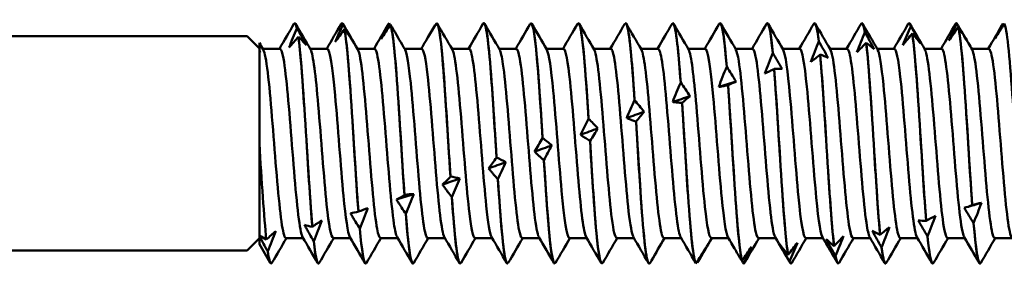
# Model space of a CAD drawing. Units: millimetres. Extents: x 3 to 1996, y -81 to 270.
# Drawn here: x 291 to 313, y 133 to 139 of the extents above; entities that cross this region are included whole.
import ezdxf

# ---------------------------------------------------------------- set-up
doc = ezdxf.new("R2010")
doc.units = ezdxf.units.MM
doc.layers.add('Visible (ANSI)', color=7, linetype='Continuous', lineweight=50)

# ---------------------------------------------------------------- blocks, each defined once
blk = doc.blocks.new('DF12-W-5.5 x 135')
at = {"layer": 'Visible (ANSI)'}
for p, q in [((63.393, 2.695), (63.394, 2.695)), ((64.451, 2.695), (64.452, 2.695)), ((64.474, 2.671), (64.474, 2.671)), ((65.505, 2.694), (65.505, 2.694)), ((65.536, 2.662), (65.536, 2.662)), ((66.536, 2.647), (66.536, 2.647)), ((66.567, 2.695), (66.568, 2.695)), ((67.625, 2.695), (67.626, 2.695)), ((68.683, 2.695), (68.684, 2.695)), ((69.741, 2.695), (69.742, 2.695)), ((70.799, 2.695), (70.8, 2.695)), ((71.857, 2.695), (71.858, 2.695)), ((72.915, 2.695), (72.916, 2.695)), ((73.973, 2.695), (73.974, 2.695)), ((75.031, 2.695), (75.032, 2.695)), ((76.089, 2.695), (76.09, 2.695)), ((77.147, 2.695), (77.148, 2.695)), ((78.205, 2.695), (78.206, 2.695)), ((78.217, 2.688), (78.217, 2.688)), ((79.248, 2.684), (79.248, 2.684)), ((79.279, 2.683), (79.279, 2.683)), ((63.443, 2.578), (63.443, 2.578)), ((64.505, 2.559), (64.505, 2.559)), ((76.156, 2.489), (76.156, 2.489)), ((77.187, 2.623), (77.187, 2.623)), ((77.218, 2.464), (77.218, 2.464)), ((78.248, 2.608), (78.248, 2.608)), ((62.325, 2.4), (5.85, 2.4)), ((62.6, 2.125), (62.325, 2.4)), ((62.6, 2.08), (62.6, 2.256)), ((63.475, 2.389), (63.475, 2.389)), ((75.125, 2.29), (75.125, 2.29)), ((76.187, 2.256), (76.187, 2.256)), ((62.6, 2.056), (62.6, 2.08)), ((62.6, 0), (62.6, 2.056)), ((62.678, 2.122), (63.063, 2.122)), ((63.736, 2.122), (64.121, 2.122)), ((64.794, 2.122), (65.179, 2.122)), ((65.852, 2.122), (66.237, 2.122)), ((66.91, 2.122), (67.295, 2.122)), ((67.968, 2.122), (68.353, 2.122)), ((69.026, 2.122), (69.411, 2.122)), ((70.084, 2.122), (70.469, 2.122)), ((71.142, 2.122), (71.527, 2.122)), ((72.2, 2.122), (72.585, 2.122)), ((73.258, 2.122), (73.643, 2.122)), ((74.094, 2.03), (74.094, 2.03)), ((74.316, 2.122), (74.701, 2.122)), ((75.156, 1.989), (75.156, 1.989)), ((75.374, 2.122), (75.759, 2.122)), ((76.432, 2.122), (76.817, 2.122)), ((77.49, 2.122), (77.875, 2.122)), ((78.548, 2.122), (78.933, 2.122)), ((73.064, 1.718), (73.064, 1.718)), ((74.125, 1.67), (74.125, 1.67)), ((72.033, 1.361), (72.033, 1.361)), ((73.095, 1.307), (73.095, 1.307)), ((71.002, 0.968), (71.002, 0.968)), ((72.064, 0.91), (72.064, 0.91)), ((69.971, 0.55), (69.971, 0.55)), ((71.033, 0.489), (71.033, 0.489)), ((62.6, 0), (62.6, 0)), ((68.941, 0.118), (68.941, 0.118)), ((70.003, 0.056), (70.003, 0.056)), ((62.6, -2.056), (62.6, 0)), ((67.91, -0.318), (67.91, -0.318)), ((68.972, -0.379), (68.972, -0.379)), ((66.879, -0.745), (66.879, -0.745)), ((67.941, -0.805), (67.941, -0.805)), ((65.848, -1.153), (65.848, -1.153)), ((66.91, -1.209), (66.91, -1.209)), ((64.818, -1.53), (64.818, -1.53)), ((78.561, -1.385), (78.561, -1.385)), ((65.88, -1.581), (65.88, -1.581)), ((77.53, -1.739), (77.53, -1.739)), ((63.787, -1.868), (63.787, -1.868)), ((64.849, -1.912), (64.849, -1.912)), ((78.592, -1.786), (78.592, -1.786)), ((62.6, -2.125), (62.325, -2.4)), ((62.6, -2.08), (62.6, -2.056)), ((62.6, -2.256), (62.6, -2.08)), ((62.756, -2.157), (62.756, -2.157)), ((63.195, -2.122), (63.58, -2.122)), ((63.818, -2.193), (63.818, -2.193)), ((64.253, -2.122), (64.638, -2.122)), ((65.311, -2.122), (65.696, -2.122)), ((66.369, -2.122), (66.754, -2.122)), ((67.427, -2.122), (67.812, -2.122)), ((68.485, -2.122), (68.87, -2.122)), ((69.543, -2.122), (69.928, -2.122)), ((70.601, -2.122), (70.986, -2.122)), ((71.659, -2.122), (72.044, -2.122)), ((72.717, -2.122), (73.102, -2.122)), ((73.775, -2.122), (74.16, -2.122)), ((74.833, -2.122), (75.218, -2.122)), ((75.891, -2.122), (76.276, -2.122)), ((76.499, -2.048), (76.499, -2.048)), ((76.949, -2.122), (77.334, -2.122)), ((77.561, -2.088), (77.561, -2.088)), ((78.007, -2.122), (78.392, -2.122)), ((79.065, -2.122), (79.45, -2.122)), ((62.325, -2.4), (5.85, -2.4)), ((62.787, -2.417), (62.787, -2.417)), ((75.469, -2.304), (75.469, -2.304)), ((76.531, -2.335), (76.531, -2.335)), ((73.407, -2.629), (73.407, -2.629)), ((74.438, -2.499), (74.438, -2.499)), ((74.469, -2.642), (74.469, -2.642)), ((75.5, -2.522), (75.5, -2.522)), ((62.864, -2.695), (62.865, -2.695)), ((63.922, -2.695), (63.923, -2.695)), ((64.98, -2.695), (64.981, -2.695)), ((66.038, -2.695), (66.039, -2.695)), ((67.096, -2.695), (67.097, -2.695)), ((68.154, -2.695), (68.155, -2.695)), ((69.212, -2.695), (69.213, -2.695)), ((70.27, -2.695), (70.271, -2.695)), ((71.328, -2.695), (71.329, -2.695)), ((72.376, -2.69), (72.376, -2.69)), ((72.408, -2.674), (72.408, -2.674)), ((73.438, -2.693), (73.438, -2.693)), ((73.444, -2.695), (73.445, -2.695)), ((74.502, -2.695), (74.503, -2.695)), ((75.56, -2.695), (75.561, -2.695)), ((76.618, -2.695), (76.619, -2.695)), ((77.676, -2.695), (77.677, -2.695)), ((78.734, -2.695), (78.735, -2.695))]:
    blk.add_line(p, q, dxfattribs=at)
for points in [[(63.051, 2.122), (63.16, 2.308), (63.267, 2.494), (63.375, 2.679)], [(63.375, 2.677), (63.398, 2.716), (63.421, 2.684), (63.443, 2.578)], [(63.443, 2.578), (63.427, 2.655), (63.41, 2.692), (63.394, 2.689)], [(63.412, 2.679), (63.523, 2.487), (63.635, 2.295), (63.747, 2.103)], [(64.109, 2.122), (64.218, 2.308), (64.325, 2.494), (64.433, 2.679)], [(64.296, 2.273), (64.353, 2.408), (64.413, 2.541), (64.474, 2.671)], [(64.433, 2.677), (64.447, 2.702), (64.461, 2.7), (64.474, 2.671)], [(64.474, 2.671), (64.467, 2.687), (64.459, 2.694), (64.452, 2.693)], [(64.47, 2.679), (64.581, 2.487), (64.693, 2.295), (64.805, 2.103)], [(64.474, 2.671), (64.545, 2.548), (64.615, 2.426), (64.684, 2.305)], [(65.167, 2.122), (65.276, 2.308), (65.383, 2.494), (65.491, 2.679)], [(65.326, 2.339), (65.383, 2.461), (65.443, 2.58), (65.505, 2.694)], [(65.536, 2.662), (65.465, 2.552), (65.395, 2.445), (65.326, 2.339)], [(65.491, 2.679), (65.496, 2.687), (65.5, 2.692), (65.505, 2.694)], [(65.505, 2.694), (65.513, 2.68), (65.522, 2.666), (65.53, 2.653)], [(65.606, 2.545), (65.583, 2.585), (65.559, 2.623), (65.536, 2.662)], [(66.567, 2.695), (66.496, 2.577), (66.426, 2.46), (66.357, 2.345)], [(66.357, 2.345), (66.414, 2.45), (66.474, 2.55), (66.536, 2.647)], [(66.536, 2.647), (66.536, 2.646), (66.536, 2.646), (66.537, 2.645)], [(66.586, 2.679), (66.697, 2.487), (66.809, 2.295), (66.921, 2.103)], [(67.283, 2.122), (67.392, 2.308), (67.499, 2.494), (67.607, 2.679)], [(67.644, 2.679), (67.755, 2.487), (67.867, 2.295), (67.979, 2.103)], [(68.341, 2.122), (68.45, 2.308), (68.557, 2.494), (68.665, 2.679)], [(68.702, 2.679), (68.813, 2.487), (68.925, 2.295), (69.037, 2.103)], [(69.399, 2.122), (69.508, 2.308), (69.615, 2.494), (69.723, 2.679)], [(69.76, 2.679), (69.871, 2.487), (69.983, 2.295), (70.095, 2.103)], [(70.457, 2.122), (70.566, 2.308), (70.673, 2.494), (70.781, 2.679)], [(70.818, 2.679), (70.929, 2.487), (71.041, 2.295), (71.153, 2.103)], [(71.515, 2.122), (71.624, 2.308), (71.731, 2.494), (71.839, 2.679)], [(72.033, 1.361), (71.974, 2.169), (71.916, 2.694), (71.858, 2.695)], [(71.876, 2.679), (71.987, 2.487), (72.099, 2.295), (72.211, 2.103)], [(72.573, 2.122), (72.682, 2.308), (72.789, 2.494), (72.897, 2.679)], [(73.064, 1.718), (73.014, 2.327), (72.965, 2.685), (72.916, 2.692)], [(72.934, 2.679), (73.045, 2.487), (73.157, 2.295), (73.269, 2.103)], [(73.631, 2.122), (73.74, 2.308), (73.847, 2.494), (73.955, 2.679)], [(74.094, 2.03), (74.054, 2.454), (74.014, 2.684), (73.974, 2.688)], [(73.992, 2.679), (74.103, 2.487), (74.215, 2.295), (74.327, 2.103)], [(74.689, 2.122), (74.798, 2.308), (74.905, 2.494), (75.013, 2.679)], [(75.013, 2.679), (75.051, 2.74), (75.088, 2.604), (75.125, 2.29)], [(75.125, 2.29), (75.094, 2.553), (75.063, 2.686), (75.032, 2.686)], [(75.05, 2.679), (75.161, 2.487), (75.273, 2.295), (75.385, 2.103)], [(75.747, 2.122), (75.856, 2.308), (75.963, 2.494), (76.071, 2.679)], [(76.071, 2.677), (76.099, 2.724), (76.128, 2.662), (76.156, 2.489)], [(76.156, 2.489), (76.134, 2.624), (76.112, 2.689), (76.09, 2.687)], [(76.108, 2.679), (76.219, 2.487), (76.331, 2.295), (76.443, 2.103)], [(76.805, 2.122), (76.914, 2.308), (77.021, 2.494), (77.129, 2.679)], [(77.129, 2.677), (77.148, 2.71), (77.167, 2.693), (77.187, 2.623)], [(77.187, 2.623), (77.174, 2.671), (77.161, 2.693), (77.148, 2.691)], [(77.166, 2.679), (77.277, 2.487), (77.389, 2.295), (77.501, 2.103)], [(77.863, 2.122), (77.972, 2.308), (78.079, 2.494), (78.187, 2.679)], [(78.039, 2.306), (78.096, 2.437), (78.156, 2.565), (78.217, 2.688)], [(78.187, 2.678), (78.197, 2.696), (78.207, 2.7), (78.217, 2.688)], [(78.217, 2.688), (78.213, 2.693), (78.209, 2.695), (78.206, 2.695)], [(78.217, 2.688), (78.288, 2.568), (78.358, 2.448), (78.427, 2.33)], [(78.921, 2.122), (79.03, 2.308), (79.137, 2.494), (79.245, 2.679)], [(79.07, 2.349), (79.127, 2.464), (79.187, 2.576), (79.248, 2.684)], [(79.245, 2.679), (79.246, 2.681), (79.247, 2.682), (79.248, 2.684)], [(79.248, 2.684), (79.253, 2.675), (79.258, 2.667), (79.264, 2.659)], [(63.265, 2.147), (63.322, 2.293), (63.382, 2.436), (63.443, 2.578)], [(63.443, 2.578), (63.514, 2.452), (63.584, 2.326), (63.653, 2.201)], [(64.505, 2.559), (64.434, 2.461), (64.364, 2.365), (64.296, 2.273)], [(65.606, 2.545), (65.691, 2.397), (65.777, 2.25), (65.863, 2.103)], [(66.225, 2.122), (66.292, 2.236), (66.358, 2.35), (66.424, 2.464)], [(75.977, 2.043), (76.034, 2.194), (76.094, 2.342), (76.156, 2.489)], [(76.156, 2.489), (76.227, 2.363), (76.297, 2.237), (76.365, 2.11)], [(77.008, 2.204), (77.065, 2.346), (77.125, 2.486), (77.187, 2.623)], [(77.187, 2.623), (77.257, 2.498), (77.327, 2.374), (77.396, 2.249)], [(77.396, 2.249), (77.339, 2.326), (77.279, 2.397), (77.218, 2.464)], [(78.427, 2.33), (78.37, 2.427), (78.31, 2.52), (78.248, 2.608)], [(62.6, 2.256), (62.63, 2.205), (62.659, 2.154), (62.689, 2.103)], [(63.475, 2.389), (63.404, 2.305), (63.334, 2.224), (63.265, 2.147)], [(74.947, 1.829), (75.004, 1.984), (75.064, 2.138), (75.125, 2.29)], [(75.125, 2.29), (75.196, 2.166), (75.266, 2.042), (75.335, 1.916)], [(76.365, 2.11), (76.308, 2.164), (76.248, 2.212), (76.187, 2.256)], [(78.397, 2.382), (78.451, 2.289), (78.505, 2.196), (78.559, 2.103)], [(62.6, 2.08), (62.607, 2.067), (62.615, 2.053), (62.622, 2.039)], [(62.622, 2.039), (62.615, 2.045), (62.607, 2.051), (62.6, 2.056)], [(73.916, 1.568), (73.973, 1.722), (74.033, 1.877), (74.094, 2.03)], [(74.094, 2.03), (74.165, 1.913), (74.235, 1.793), (74.304, 1.671)], [(75.335, 1.916), (75.278, 1.945), (75.218, 1.97), (75.156, 1.989)], [(72.885, 1.265), (72.942, 1.416), (73.002, 1.567), (73.064, 1.718)], [(73.064, 1.718), (73.134, 1.609), (73.205, 1.498), (73.273, 1.383)], [(74.304, 1.671), (74.247, 1.676), (74.187, 1.675), (74.125, 1.67)], [(71.854, 0.929), (71.911, 1.072), (71.971, 1.216), (72.033, 1.361)], [(72.033, 1.361), (72.104, 1.264), (72.174, 1.163), (72.242, 1.059)], [(72.885, 1.265), (73.014, 1.305), (73.144, 1.345), (73.273, 1.383)], [(73.273, 1.383), (73.216, 1.363), (73.156, 1.337), (73.095, 1.307)], [(70.824, 0.569), (70.881, 0.7), (70.941, 0.833), (71.002, 0.968)], [(71.002, 0.968), (71.073, 0.885), (71.143, 0.798), (71.212, 0.707)], [(71.854, 0.929), (71.984, 0.973), (72.113, 1.016), (72.242, 1.059)], [(72.242, 1.059), (72.185, 1.014), (72.125, 0.964), (72.064, 0.91)], [(70.824, 0.569), (70.953, 0.615), (71.082, 0.661), (71.212, 0.707)], [(71.212, 0.707), (71.155, 0.638), (71.095, 0.566), (71.033, 0.489)], [(69.793, 0.194), (69.85, 0.31), (69.91, 0.429), (69.971, 0.55)], [(69.971, 0.55), (70.042, 0.483), (70.112, 0.412), (70.181, 0.336)], [(69.793, 0.194), (69.922, 0.242), (70.052, 0.289), (70.181, 0.336)], [(70.181, 0.336), (70.124, 0.246), (70.064, 0.153), (70.003, 0.056)], [(62.756, -2.157), (62.704, -1.657), (62.652, -0.833), (62.6, 0)], [(68.762, -0.186), (68.819, -0.088), (68.879, 0.013), (68.941, 0.118)], [(68.941, 0.118), (69.011, 0.069), (69.082, 0.015), (69.15, -0.043)], [(62.6, 0), (62.652, -0.834), (62.704, -1.657), (62.756, -2.157)], [(68.762, -0.186), (68.892, -0.138), (69.021, -0.091), (69.15, -0.043)], [(69.15, -0.043), (69.093, -0.152), (69.033, -0.264), (68.972, -0.379)], [(67.731, -0.561), (67.788, -0.484), (67.848, -0.403), (67.91, -0.318)], [(67.731, -0.561), (67.861, -0.515), (67.99, -0.468), (68.12, -0.421)], [(67.91, -0.318), (67.981, -0.347), (68.051, -0.382), (68.12, -0.421)], [(68.12, -0.421), (68.062, -0.547), (68.003, -0.675), (67.941, -0.805)], [(66.701, -0.922), (66.758, -0.867), (66.818, -0.808), (66.879, -0.745)], [(66.701, -0.922), (66.83, -0.878), (66.959, -0.833), (67.089, -0.788)], [(66.879, -0.745), (66.95, -0.755), (67.02, -0.769), (67.089, -0.788)], [(67.089, -0.788), (67.032, -0.927), (66.972, -1.067), (66.91, -1.209)], [(65.67, -1.258), (65.799, -1.218), (65.929, -1.177), (66.058, -1.135)], [(65.67, -1.258), (65.727, -1.228), (65.787, -1.193), (65.848, -1.153)], [(65.848, -1.153), (65.919, -1.142), (65.989, -1.136), (66.058, -1.135)], [(66.058, -1.135), (66.001, -1.283), (65.941, -1.432), (65.88, -1.581)], [(64.639, -1.562), (64.696, -1.556), (64.756, -1.546), (64.818, -1.53)], [(64.818, -1.53), (64.888, -1.5), (64.959, -1.473), (65.027, -1.452)], [(65.027, -1.452), (64.97, -1.605), (64.91, -1.759), (64.849, -1.912)], [(78.382, -1.445), (78.439, -1.43), (78.499, -1.41), (78.561, -1.385)], [(78.592, -1.786), (78.521, -1.675), (78.451, -1.562), (78.382, -1.445)], [(78.433, -1.431), (78.546, -1.398), (78.658, -1.364), (78.77, -1.33)], [(78.561, -1.385), (78.632, -1.362), (78.702, -1.343), (78.77, -1.33)], [(78.77, -1.33), (78.713, -1.482), (78.653, -1.634), (78.592, -1.786)], [(63.787, -1.868), (63.858, -1.818), (63.928, -1.772), (63.997, -1.731)], [(63.997, -1.731), (63.94, -1.886), (63.88, -2.04), (63.818, -2.193)], [(65.88, -1.581), (65.933, -2.268), (65.986, -2.688), (66.038, -2.694)], [(77.561, -2.088), (77.49, -1.969), (77.42, -1.848), (77.352, -1.725)], [(77.352, -1.725), (77.409, -1.735), (77.469, -1.739), (77.53, -1.739)], [(77.53, -1.739), (77.601, -1.697), (77.671, -1.658), (77.74, -1.625)], [(77.74, -1.625), (77.683, -1.78), (77.623, -1.934), (77.561, -2.088)], [(62.756, -2.157), (62.827, -2.089), (62.897, -2.024), (62.966, -1.964)], [(62.966, -1.964), (62.909, -2.117), (62.849, -2.268), (62.787, -2.417)], [(63.608, -1.824), (63.666, -1.844), (63.725, -1.858), (63.787, -1.868)], [(64.849, -1.912), (64.893, -2.407), (64.937, -2.684), (64.98, -2.69)], [(76.531, -2.335), (76.46, -2.211), (76.39, -2.086), (76.321, -1.96)], [(76.321, -1.96), (76.378, -1.994), (76.438, -2.024), (76.499, -2.048)], [(76.499, -2.048), (76.57, -1.987), (76.64, -1.93), (76.709, -1.877)], [(76.709, -1.877), (76.652, -2.031), (76.592, -2.184), (76.531, -2.335)], [(78.592, -1.786), (78.639, -2.355), (78.687, -2.685), (78.734, -2.691)], [(62.6, -2.056), (62.65, -2.093), (62.703, -2.127), (62.756, -2.157)], [(62.787, -2.417), (62.724, -2.306), (62.662, -2.193), (62.6, -2.08)], [(63.207, -2.122), (63.098, -2.308), (62.991, -2.494), (62.883, -2.679)], [(63.904, -2.679), (63.793, -2.487), (63.681, -2.295), (63.569, -2.103)], [(63.941, -2.679), (63.9, -2.748), (63.859, -2.573), (63.818, -2.193)], [(63.818, -2.193), (63.853, -2.517), (63.888, -2.685), (63.922, -2.687)], [(64.265, -2.122), (64.156, -2.308), (64.049, -2.494), (63.941, -2.679)], [(64.962, -2.679), (64.851, -2.487), (64.739, -2.295), (64.627, -2.103)], [(65.323, -2.122), (65.214, -2.308), (65.107, -2.494), (64.999, -2.679)], [(66.02, -2.679), (65.909, -2.487), (65.797, -2.295), (65.685, -2.103)], [(66.381, -2.122), (66.272, -2.308), (66.165, -2.494), (66.057, -2.679)], [(67.078, -2.679), (66.967, -2.487), (66.855, -2.295), (66.743, -2.103)], [(67.439, -2.122), (67.33, -2.308), (67.223, -2.494), (67.115, -2.679)], [(68.136, -2.679), (68.025, -2.487), (67.913, -2.295), (67.801, -2.103)], [(68.497, -2.122), (68.388, -2.308), (68.281, -2.494), (68.173, -2.679)], [(69.194, -2.679), (69.083, -2.487), (68.971, -2.295), (68.859, -2.103)], [(69.555, -2.122), (69.446, -2.308), (69.339, -2.494), (69.231, -2.679)], [(70.252, -2.679), (70.141, -2.487), (70.029, -2.295), (69.917, -2.103)], [(70.613, -2.122), (70.504, -2.308), (70.397, -2.494), (70.289, -2.679)], [(71.31, -2.679), (71.199, -2.487), (71.087, -2.295), (70.975, -2.103)], [(71.671, -2.122), (71.573, -2.289), (71.476, -2.457), (71.379, -2.624)], [(72.368, -2.679), (72.257, -2.487), (72.145, -2.295), (72.033, -2.103)], [(72.729, -2.122), (72.63, -2.292), (72.531, -2.461), (72.433, -2.631)], [(73.257, -2.388), (73.202, -2.293), (73.146, -2.198), (73.091, -2.103)], [(73.787, -2.122), (73.678, -2.308), (73.571, -2.494), (73.463, -2.679)], [(74.484, -2.679), (74.373, -2.487), (74.261, -2.295), (74.149, -2.103)], [(74.845, -2.122), (74.736, -2.308), (74.629, -2.494), (74.521, -2.679)], [(75.542, -2.679), (75.431, -2.487), (75.319, -2.295), (75.207, -2.103)], [(75.5, -2.522), (75.429, -2.396), (75.359, -2.27), (75.29, -2.143)], [(75.29, -2.143), (75.347, -2.202), (75.407, -2.255), (75.469, -2.304)], [(75.469, -2.304), (75.539, -2.226), (75.61, -2.151), (75.678, -2.081)], [(75.678, -2.081), (75.621, -2.23), (75.561, -2.377), (75.5, -2.522)], [(75.903, -2.122), (75.794, -2.308), (75.687, -2.494), (75.579, -2.679)], [(76.6, -2.679), (76.489, -2.487), (76.377, -2.295), (76.265, -2.103)], [(76.961, -2.122), (76.852, -2.308), (76.745, -2.494), (76.637, -2.679)], [(77.658, -2.679), (77.547, -2.487), (77.435, -2.295), (77.323, -2.103)], [(77.695, -2.679), (77.65, -2.756), (77.606, -2.538), (77.561, -2.088)], [(77.561, -2.088), (77.6, -2.477), (77.638, -2.684), (77.676, -2.688)], [(78.019, -2.122), (77.91, -2.308), (77.803, -2.494), (77.695, -2.679)], [(78.716, -2.679), (78.605, -2.487), (78.493, -2.295), (78.381, -2.103)], [(79.077, -2.122), (78.968, -2.308), (78.861, -2.494), (78.753, -2.679)], [(62.846, -2.679), (62.764, -2.538), (62.682, -2.397), (62.6, -2.256)], [(62.883, -2.677), (62.851, -2.73), (62.819, -2.642), (62.787, -2.417)], [(62.787, -2.417), (62.813, -2.599), (62.839, -2.688), (62.864, -2.687)], [(72.376, -2.69), (72.447, -2.575), (72.517, -2.462), (72.586, -2.35)], [(72.586, -2.35), (72.529, -2.462), (72.469, -2.57), (72.408, -2.674)], [(73.257, -2.388), (73.305, -2.471), (73.356, -2.552), (73.407, -2.629)], [(73.407, -2.629), (73.478, -2.524), (73.548, -2.421), (73.617, -2.32)], [(73.617, -2.32), (73.56, -2.448), (73.5, -2.572), (73.438, -2.693)], [(74.469, -2.642), (74.398, -2.518), (74.328, -2.394), (74.259, -2.271)], [(74.259, -2.271), (74.316, -2.351), (74.376, -2.428), (74.438, -2.499)], [(74.438, -2.499), (74.509, -2.406), (74.579, -2.316), (74.648, -2.229)], [(74.648, -2.229), (74.59, -2.37), (74.531, -2.507), (74.469, -2.642)], [(76.637, -2.678), (76.601, -2.737), (76.566, -2.618), (76.531, -2.335)], [(76.531, -2.335), (76.56, -2.57), (76.589, -2.686), (76.618, -2.686)], [(71.346, -2.681), (71.357, -2.662), (71.368, -2.643), (71.379, -2.624)], [(73.438, -2.693), (73.397, -2.623), (73.355, -2.553), (73.314, -2.484)], [(74.521, -2.677), (74.503, -2.707), (74.486, -2.696), (74.469, -2.642)], [(74.469, -2.642), (74.48, -2.677), (74.491, -2.693), (74.502, -2.692)], [(75.579, -2.677), (75.552, -2.721), (75.526, -2.67), (75.5, -2.522)], [(75.5, -2.522), (75.52, -2.636), (75.54, -2.69), (75.56, -2.688)], [(72.408, -2.674), (72.404, -2.668), (72.4, -2.663), (72.397, -2.657)], [(73.463, -2.678), (73.455, -2.693), (73.446, -2.698), (73.438, -2.693)], [(73.438, -2.693), (73.44, -2.694), (73.442, -2.695), (73.444, -2.695)]]:
    blk.add_open_spline(points, degree=3, dxfattribs=at)
for points, knots in [([(65.848, -1.153), (65.789, -0.291), (65.729, 0.787), (65.67, 1.563), (65.625, 2.145), (65.581, 2.55), (65.536, 2.662)], [-28.716349, -28.716349, -28.716349, -28.716349, -27.655558, -27.655558, -27.655558, -26.860867, -26.860867, -26.860867, -26.860867]), ([(65.536, 2.662), (65.596, 2.512), (65.655, 1.825), (65.715, 0.931), (65.759, 0.261), (65.804, -0.508), (65.848, -1.153)], [20.577687, 20.577687, 20.577687, 20.577687, 21.638477, 21.638477, 21.638477, 22.433169, 22.433169, 22.433169, 22.433169]), ([(66.567, 2.695), (66.626, 2.699), (66.686, 2.156), (66.745, 1.326), (66.79, 0.705), (66.835, -0.059), (66.879, -0.745)], [26.698964, 26.698964, 26.698964, 26.698964, 27.759755, 27.759755, 27.759755, 28.554447, 28.554447, 28.554447, 28.554447]), ([(66.879, -0.745), (66.82, 0.171), (66.76, 1.22), (66.701, 1.897), (66.656, 2.401), (66.612, 2.695), (66.568, 2.695)], [-34.837626, -34.837626, -34.837626, -34.837626, -33.776836, -33.776836, -33.776836, -32.986723, -32.986723, -32.986723, -32.986723]), ([(67.607, 2.679), (67.664, 2.772), (67.72, 2.389), (67.776, 1.687), (67.821, 1.131), (67.865, 0.391), (67.91, -0.318)], [32.878922, 32.878922, 32.878922, 32.878922, 33.881032, 33.881032, 33.881032, 34.675724, 34.675724, 34.675724, 34.675724]), ([(67.91, -0.318), (67.85, 0.628), (67.791, 1.62), (67.731, 2.18), (67.696, 2.512), (67.661, 2.692), (67.626, 2.694)], [-40.958904, -40.958904, -40.958904, -40.958904, -39.898113, -39.898113, -39.898113, -39.269908, -39.269908, -39.269908, -39.269908]), ([(68.665, 2.676), (68.712, 2.75), (68.76, 2.509), (68.807, 2.004), (68.851, 1.527), (68.896, 0.831), (68.941, 0.118)], [39.162108, 39.162108, 39.162108, 39.162108, 40.00231, 40.00231, 40.00231, 40.797002, 40.797002, 40.797002, 40.797002]), ([(68.941, 0.118), (68.881, 1.07), (68.822, 1.979), (68.762, 2.407), (68.736, 2.596), (68.71, 2.692), (68.684, 2.692)], [-47.080181, -47.080181, -47.080181, -47.080181, -46.019391, -46.019391, -46.019391, -45.553093, -45.553093, -45.553093, -45.553093]), ([(69.723, 2.672), (69.761, 2.734), (69.799, 2.597), (69.838, 2.268), (69.882, 1.883), (69.927, 1.249), (69.971, 0.55)], [45.445293, 45.445293, 45.445293, 45.445293, 46.123588, 46.123588, 46.123588, 46.918279, 46.918279, 46.918279, 46.918279]), ([(69.971, 0.55), (69.912, 1.483), (69.852, 2.286), (69.793, 2.571), (69.776, 2.653), (69.759, 2.693), (69.742, 2.693)], [-53.201459, -53.201459, -53.201459, -53.201459, -52.140668, -52.140668, -52.140668, -51.836279, -51.836279, -51.836279, -51.836279]), ([(70.781, 2.671), (70.81, 2.721), (70.839, 2.657), (70.868, 2.473), (70.913, 2.19), (70.957, 1.635), (71.002, 0.968)], [51.728478, 51.728478, 51.728478, 51.728478, 52.244865, 52.244865, 52.244865, 53.039557, 53.039557, 53.039557, 53.039557]), ([(71.002, 0.968), (70.943, 1.858), (70.883, 2.532), (70.824, 2.668), (70.816, 2.686), (70.808, 2.695), (70.8, 2.694)], [-59.322736, -59.322736, -59.322736, -59.322736, -58.261946, -58.261946, -58.261946, -58.119464, -58.119464, -58.119464, -58.119464]), ([(71.839, 2.673), (71.859, 2.709), (71.879, 2.691), (71.899, 2.613), (71.944, 2.439), (71.988, 1.977), (72.033, 1.361)], [58.011664, 58.011664, 58.011664, 58.011664, 58.366143, 58.366143, 58.366143, 59.160834, 59.160834, 59.160834, 59.160834]), ([(72.897, 2.676), (72.908, 2.697), (72.919, 2.7), (72.93, 2.685), (72.974, 2.625), (73.019, 2.268), (73.064, 1.718)], [64.2948489, 64.2948489, 64.2948489, 64.2948489, 64.4874201, 64.4874201, 64.4874201, 65.2821117, 65.2821117, 65.2821117, 65.2821117]), ([(73.955, 2.679), (73.957, 2.682), (73.959, 2.685), (73.96, 2.687), (74.005, 2.742), (74.05, 2.5), (74.094, 2.03)], [70.5780342, 70.5780342, 70.5780342, 70.5780342, 70.6086976, 70.6086976, 70.6086976, 71.4033892, 71.4033892, 71.4033892, 71.4033892]), ([(79.279, 2.683), (79.21, 2.573), (79.141, 2.463), (79.073, 2.354), (79.071, 2.351), (79.07, 2.349)], [0, 0, 0, 0, 0.04232497, 0.04232497, 0.04328994, 0.04328994, 0.04328994, 0.04328994]), ([(79.279, 2.683), (79.339, 2.595), (79.398, 1.963), (79.458, 1.092), (79.502, 0.439), (79.547, -0.33), (79.592, -0.994)], [102.194721, 102.194721, 102.194721, 102.194721, 103.255511, 103.255511, 103.255511, 104.050203, 104.050203, 104.050203, 104.050203]), ([(64.818, -1.53), (64.758, -0.746), (64.699, 0.334), (64.639, 1.189), (64.594, 1.83), (64.55, 2.335), (64.505, 2.559)], [-22.595071, -22.595071, -22.595071, -22.595071, -21.534281, -21.534281, -21.534281, -20.739589, -20.739589, -20.739589, -20.739589]), ([(64.505, 2.559), (64.565, 2.26), (64.624, 1.447), (64.684, 0.511), (64.728, -0.19), (64.773, -0.943), (64.818, -1.53)], [14.456409, 14.456409, 14.456409, 14.456409, 15.5172, 15.5172, 15.5172, 16.311892, 16.311892, 16.311892, 16.311892]), ([(64.684, 2.305), (64.68, 2.311), (64.676, 2.317), (64.667, 2.33), (64.663, 2.337), (64.609, 2.419), (64.558, 2.491), (64.505, 2.559)], [0, 0, 0, 0, 0.00343151, 0.00343151, 0.00729041, 0.00729041, 0.04962292, 0.04962292, 0.04962292, 0.04962292]), ([(77.218, 2.464), (77.184, 2.421), (77.15, 2.378), (77.08, 2.291), (77.044, 2.247), (77.008, 2.204)], [0, 0, 0, 0, 0.02080445, 0.02080445, 0.04328627, 0.04328627, 0.04328627, 0.04328627]), ([(77.53, -1.739), (77.471, -1.011), (77.411, 0.056), (77.352, 0.948), (77.307, 1.616), (77.262, 2.175), (77.218, 2.464)], [-98.090827, -98.090827, -98.090827, -98.090827, -97.030037, -97.030037, -97.030037, -96.235345, -96.235345, -96.235345, -96.235345]), ([(77.218, 2.464), (77.277, 2.079), (77.337, 1.2), (77.396, 0.251), (77.441, -0.46), (77.485, -1.194), (77.53, -1.739)], [89.952165, 89.952165, 89.952165, 89.952165, 91.012956, 91.012956, 91.012956, 91.807648, 91.807648, 91.807648, 91.807648]), ([(78.248, 2.608), (78.214, 2.558), (78.18, 2.509), (78.11, 2.408), (78.074, 2.357), (78.039, 2.306)], [0, 0, 0, 0, 0.02100697, 0.02100697, 0.04328629, 0.04328629, 0.04328629, 0.04328629]), ([(78.561, -1.385), (78.501, -0.567), (78.442, 0.516), (78.382, 1.342), (78.338, 1.961), (78.293, 2.428), (78.248, 2.608)], [-104.212105, -104.212105, -104.212105, -104.212105, -103.151314, -103.151314, -103.151314, -102.356623, -102.356623, -102.356623, -102.356623]), ([(78.248, 2.608), (78.308, 2.368), (78.367, 1.602), (78.427, 0.68), (78.472, -0.011), (78.516, -0.772), (78.561, -1.385)], [96.073443, 96.073443, 96.073443, 96.073443, 97.134233, 97.134233, 97.134233, 97.928925, 97.928925, 97.928925, 97.928925]), ([(63.787, -1.868), (63.727, -1.181), (63.668, -0.128), (63.608, 0.783), (63.564, 1.467), (63.519, 2.059), (63.475, 2.389)], [-16.473794, -16.473794, -16.473794, -16.473794, -15.413003, -15.413003, -15.413003, -14.618312, -14.618312, -14.618312, -14.618312]), ([(63.475, 2.389), (63.534, 1.948), (63.594, 1.03), (63.653, 0.078), (63.698, -0.636), (63.742, -1.353), (63.787, -1.868)], [8.335132, 8.335132, 8.335132, 8.335132, 9.395922, 9.395922, 9.395922, 10.190614, 10.190614, 10.190614, 10.190614]), ([(63.653, 2.201), (63.649, 2.205), (63.645, 2.21), (63.64, 2.216), (63.638, 2.219), (63.634, 2.223), (63.631, 2.226), (63.579, 2.286), (63.528, 2.339), (63.475, 2.389)], [0, 0, 0, 0, 0.00326328, 0.00326328, 0.00495337, 0.00495337, 0.00685879, 0.00685879, 0.04962162, 0.04962162, 0.04962162, 0.04962162]), ([(76.187, 2.256), (76.153, 2.221), (76.12, 2.186), (76.05, 2.115), (76.013, 2.078), (75.977, 2.043)], [0, 0, 0, 0, 0.02061391, 0.02061391, 0.04328624, 0.04328624, 0.04328624, 0.04328624]), ([(76.499, -2.048), (76.44, -1.429), (76.38, -0.406), (76.321, 0.529), (76.276, 1.229), (76.232, 1.866), (76.187, 2.256)], [-91.96955, -91.96955, -91.96955, -91.96955, -90.908759, -90.908759, -90.908759, -90.114068, -90.114068, -90.114068, -90.114068]), ([(76.187, 2.256), (76.246, 1.735), (76.306, 0.766), (76.366, -0.185), (76.41, -0.897), (76.455, -1.584), (76.499, -2.048)], [83.830888, 83.830888, 83.830888, 83.830888, 84.891678, 84.891678, 84.891678, 85.68637, 85.68637, 85.68637, 85.68637]), ([(62.689, 2.094), (62.722, 2.037), (62.755, 1.864), (62.789, 1.586), (62.851, 1.06), (62.914, 0.185), (62.977, -0.577), (63.04, -1.339), (63.103, -1.95), (63.165, -2.089), (63.175, -2.111), (63.185, -2.121), (63.195, -2.12)], [7.990547, 7.990547, 7.990547, 7.990547, 8.580682, 8.580682, 8.580682, 9.699994, 9.699994, 9.699994, 10.819109, 10.819109, 10.819109, 10.995574, 10.995574, 10.995574, 10.995574]), ([(63.063, 2.114), (63.097, 2.113), (63.131, 1.987), (63.166, 1.739), (63.228, 1.285), (63.291, 0.446), (63.354, -0.336), (63.417, -1.118), (63.48, -1.804), (63.543, -2.032), (63.551, -2.064), (63.56, -2.087), (63.569, -2.101)], [7.853982, 7.853982, 7.853982, 7.853982, 8.464385, 8.464385, 8.464385, 9.583717, 9.583717, 9.583717, 10.702852, 10.702852, 10.702852, 10.859009, 10.859009, 10.859009, 10.859009]), ([(63.747, 2.102), (63.804, 1.999), (63.862, 1.515), (63.919, 0.854), (63.982, 0.13), (64.044, -0.77), (64.107, -1.373), (64.156, -1.841), (64.204, -2.112), (64.253, -2.118)], [14.273732, 14.273732, 14.273732, 14.273732, 15.293629, 15.293629, 15.293629, 16.41178, 16.41178, 16.41178, 17.27876, 17.27876, 17.27876, 17.27876]), ([(64.121, 2.122), (64.179, 2.117), (64.238, 1.709), (64.296, 1.074), (64.359, 0.392), (64.422, -0.518), (64.484, -1.177), (64.532, -1.675), (64.579, -2.011), (64.627, -2.098)], [14.137167, 14.137167, 14.137167, 14.137167, 15.177452, 15.177452, 15.177452, 16.295623, 16.295623, 16.295623, 17.142195, 17.142195, 17.142195, 17.142195]), ([(64.805, 2.097), (64.823, 2.068), (64.842, 2.002), (64.86, 1.9), (64.923, 1.547), (64.985, 0.772), (65.048, -0.018), (65.111, -0.808), (65.173, -1.575), (65.236, -1.915), (65.261, -2.051), (65.286, -2.116), (65.311, -2.115)], [20.556917, 20.556917, 20.556917, 20.556917, 20.882502, 20.882502, 20.882502, 21.999718, 21.999718, 21.999718, 23.116751, 23.116751, 23.116751, 23.561945, 23.561945, 23.561945, 23.561945]), ([(65.179, 2.116), (65.198, 2.118), (65.218, 2.08), (65.237, 1.997), (65.3, 1.728), (65.363, 1.014), (65.425, 0.228), (65.488, -0.558), (65.551, -1.376), (65.613, -1.797), (65.637, -1.957), (65.661, -2.056), (65.685, -2.095)], [20.420352, 20.420352, 20.420352, 20.420352, 20.766423, 20.766423, 20.766423, 21.883658, 21.883658, 21.883658, 23.00071, 23.00071, 23.00071, 23.42538, 23.42538, 23.42538, 23.42538]), ([(65.863, 2.096), (65.905, 2.02), (65.947, 1.758), (65.988, 1.353), (66.051, 0.745), (66.114, -0.155), (66.176, -0.875), (66.239, -1.594), (66.301, -2.098), (66.364, -2.121), (66.366, -2.122), (66.367, -2.122), (66.369, -2.122)], [26.840103, 26.840103, 26.840103, 26.840103, 27.583072, 27.583072, 27.583072, 28.699206, 28.699206, 28.699206, 29.815163, 29.815163, 29.815163, 29.84513, 29.84513, 29.84513, 29.84513]), ([(66.237, 2.116), (66.28, 2.111), (66.323, 1.907), (66.365, 1.533), (66.428, 0.987), (66.491, 0.107), (66.553, -0.645), (66.616, -1.397), (66.679, -1.985), (66.741, -2.1), (66.742, -2.101), (66.742, -2.102), (66.743, -2.103)], [26.703538, 26.703538, 26.703538, 26.703538, 27.467106, 27.467106, 27.467106, 28.583258, 28.583258, 28.583258, 29.699233, 29.699233, 29.699233, 29.708565, 29.708565, 29.708565, 29.708565]), ([(66.921, 2.102), (66.923, 2.099), (66.925, 2.095), (66.928, 2.09), (66.99, 1.952), (67.053, 1.345), (67.115, 0.587), (67.178, -0.171), (67.241, -1.043), (67.303, -1.573), (67.345, -1.923), (67.386, -2.112), (67.427, -2.116)], [33.123288, 33.123288, 33.123288, 33.123288, 33.161988, 33.161988, 33.161988, 34.277252, 34.277252, 34.277252, 35.392345, 35.392345, 35.392345, 36.128316, 36.128316, 36.128316, 36.128316]), ([(67.295, 2.122), (67.298, 2.122), (67.302, 2.121), (67.305, 2.119), (67.367, 2.072), (67.43, 1.547), (67.493, 0.819), (67.555, 0.091), (67.618, -0.804), (67.68, -1.398), (67.721, -1.779), (67.761, -2.023), (67.801, -2.096)], [32.986723, 32.986723, 32.986723, 32.986723, 33.046113, 33.046113, 33.046113, 34.161394, 34.161394, 34.161394, 35.276504, 35.276504, 35.276504, 35.99175, 35.99175, 35.99175, 35.99175]), ([(67.979, 2.095), (68.004, 2.054), (68.029, 1.947), (68.054, 1.774), (68.117, 1.341), (68.179, 0.518), (68.242, -0.264), (68.304, -1.046), (68.367, -1.749), (68.429, -2.006), (68.448, -2.083), (68.467, -2.119), (68.485, -2.117)], [39.406473, 39.406473, 39.406473, 39.406473, 39.851034, 39.851034, 39.851034, 40.965291, 40.965291, 40.965291, 42.079385, 42.079385, 42.079385, 42.411501, 42.411501, 42.411501, 42.411501]), ([(68.353, 2.114), (68.379, 2.116), (68.405, 2.044), (68.431, 1.897), (68.494, 1.543), (68.556, 0.77), (68.619, -0.019), (68.681, -0.807), (68.744, -1.572), (68.806, -1.913), (68.824, -2.008), (68.841, -2.069), (68.859, -2.097)], [39.269908, 39.269908, 39.269908, 39.269908, 39.735263, 39.735263, 39.735263, 40.849538, 40.849538, 40.849538, 41.963648, 41.963648, 41.963648, 42.274936, 42.274936, 42.274936, 42.274936]), ([(69.037, 2.098), (69.085, 2.011), (69.132, 1.677), (69.179, 1.18), (69.242, 0.526), (69.304, -0.379), (69.367, -1.061), (69.426, -1.703), (69.484, -2.118), (69.543, -2.122)], [45.689659, 45.689659, 45.689659, 45.689659, 46.534147, 46.534147, 46.534147, 47.647439, 47.647439, 47.647439, 48.694686, 48.694686, 48.694686, 48.694686]), ([(69.411, 2.118), (69.459, 2.112), (69.508, 1.842), (69.557, 1.376), (69.619, 0.776), (69.682, -0.119), (69.744, -0.842), (69.802, -1.508), (69.859, -1.999), (69.917, -2.102)], [45.553093, 45.553093, 45.553093, 45.553093, 46.418477, 46.418477, 46.418477, 47.531786, 47.531786, 47.531786, 48.558121, 48.558121, 48.558121, 48.558121]), ([(70.095, 2.101), (70.102, 2.09), (70.109, 2.073), (70.116, 2.049), (70.179, 1.845), (70.241, 1.184), (70.304, 0.412), (70.366, -0.36), (70.429, -1.206), (70.491, -1.685), (70.528, -1.966), (70.564, -2.112), (70.601, -2.115)], [51.972844, 51.972844, 51.972844, 51.972844, 52.099053, 52.099053, 52.099053, 53.211573, 53.211573, 53.211573, 54.323942, 54.323942, 54.323942, 54.977871, 54.977871, 54.977871, 54.977871]), ([(70.469, 2.121), (70.477, 2.122), (70.485, 2.115), (70.494, 2.099), (70.556, 1.984), (70.619, 1.399), (70.681, 0.65), (70.743, -0.1), (70.806, -0.977), (70.868, -1.524), (70.904, -1.836), (70.939, -2.032), (70.975, -2.095)], [51.836279, 51.836279, 51.836279, 51.836279, 51.983464, 51.983464, 51.983464, 53.095999, 53.095999, 53.095999, 54.208384, 54.208384, 54.208384, 54.841306, 54.841306, 54.841306, 54.841306]), ([(71.153, 2.094), (71.182, 2.046), (71.211, 1.908), (71.24, 1.686), (71.302, 1.209), (71.365, 0.364), (71.427, -0.408), (71.49, -1.179), (71.552, -1.841), (71.614, -2.048), (71.629, -2.097), (71.644, -2.12), (71.659, -2.118)], [58.256029, 58.256029, 58.256029, 58.256029, 58.771928, 58.771928, 58.771928, 59.883558, 59.883558, 59.883558, 60.995044, 60.995044, 60.995044, 61.261057, 61.261057, 61.261057, 61.261057]), ([(71.527, 2.114), (71.557, 2.114), (71.587, 2.018), (71.617, 1.824), (71.68, 1.421), (71.742, 0.619), (71.804, -0.165), (71.867, -0.949), (71.929, -1.677), (71.992, -1.97), (72.005, -2.034), (72.019, -2.077), (72.033, -2.099)], [58.119464, 58.119464, 58.119464, 58.119464, 58.656432, 58.656432, 58.656432, 59.768077, 59.768077, 59.768077, 60.879577, 60.879577, 60.879577, 61.124492, 61.124492, 61.124492, 61.124492]), ([(72.211, 2.102), (72.269, 1.997), (72.327, 1.506), (72.384, 0.836), (72.448, 0.096), (72.512, -0.823), (72.576, -1.421), (72.623, -1.861), (72.67, -2.112), (72.717, -2.118)], [64.539214, 64.539214, 64.539214, 64.539214, 65.568361, 65.568361, 65.568361, 66.706991, 66.706991, 66.706991, 67.544242, 67.544242, 67.544242, 67.544242]), ([(72.585, 2.122), (72.644, 2.116), (72.703, 1.698), (72.762, 1.051), (72.826, 0.351), (72.89, -0.579), (72.954, -1.235), (73, -1.703), (73.045, -2.014), (73.091, -2.098)], [64.402649, 64.402649, 64.402649, 64.402649, 65.455594, 65.455594, 65.455594, 66.594283, 66.594283, 66.594283, 67.407677, 67.407677, 67.407677, 67.407677]), ([(73.269, 2.095), (73.291, 2.061), (73.312, 1.977), (73.334, 1.843), (73.397, 1.444), (73.461, 0.622), (73.525, -0.178), (73.589, -0.978), (73.652, -1.716), (73.716, -1.993), (73.736, -2.078), (73.755, -2.118), (73.775, -2.116)], [70.8224, 70.8224, 70.8224, 70.8224, 71.204951, 71.204951, 71.204951, 72.340688, 72.340688, 72.340688, 73.475857, 73.475857, 73.475857, 73.827427, 73.827427, 73.827427, 73.827427]), ([(73.643, 2.115), (73.666, 2.117), (73.688, 2.063), (73.711, 1.949), (73.775, 1.632), (73.839, 0.864), (73.903, 0.061), (73.966, -0.742), (74.03, -1.538), (74.094, -1.898), (74.112, -2.002), (74.13, -2.067), (74.149, -2.097)], [70.685835, 70.685835, 70.685835, 70.685835, 71.092265, 71.092265, 71.092265, 72.228059, 72.228059, 72.228059, 73.363284, 73.363284, 73.363284, 73.690862, 73.690862, 73.690862, 73.690862]), ([(74.327, 2.099), (74.378, 2.005), (74.429, 1.624), (74.48, 1.071), (74.543, 0.379), (74.607, -0.545), (74.67, -1.205), (74.725, -1.768), (74.779, -2.114), (74.833, -2.12)], [77.105585, 77.105585, 77.105585, 77.105585, 78.01097, 78.01097, 78.01097, 79.143385, 79.143385, 79.143385, 80.110613, 80.110613, 80.110613, 80.110613]), ([(74.701, 2.119), (74.753, 2.112), (74.805, 1.797), (74.857, 1.269), (74.921, 0.627), (74.985, -0.295), (75.048, -1.001), (75.101, -1.589), (75.154, -2.003), (75.207, -2.1)], [76.96902, 76.96902, 76.96902, 76.96902, 77.898616, 77.898616, 77.898616, 79.031084, 79.031084, 79.031084, 79.974048, 79.974048, 79.974048, 79.974048]), ([(75.156, 1.989), (75.123, 1.962), (75.09, 1.936), (75.02, 1.883), (74.985, 1.857), (74.948, 1.831), (74.947, 1.83), (74.947, 1.829)], [0, 0, 0, 0, 0.0204357, 0.0204357, 0.04273647, 0.04273647, 0.04328631, 0.04328631, 0.04328631, 0.04328631]), ([(75.469, -2.304), (75.409, -1.809), (75.35, -0.857), (75.29, 0.096), (75.245, 0.809), (75.201, 1.507), (75.156, 1.989)], [-85.848272, -85.848272, -85.848272, -85.848272, -84.787482, -84.787482, -84.787482, -83.99279, -83.99279, -83.99279, -83.99279]), ([(75.156, 1.989), (75.216, 1.346), (75.275, 0.312), (75.335, -0.616), (75.379, -1.311), (75.424, -1.933), (75.469, -2.304)], [77.70961, 77.70961, 77.70961, 77.70961, 78.770401, 78.770401, 78.770401, 79.565093, 79.565093, 79.565093, 79.565093]), ([(75.385, 2.098), (75.401, 2.073), (75.416, 2.021), (75.432, 1.942), (75.496, 1.619), (75.559, 0.853), (75.622, 0.054), (75.686, -0.745), (75.749, -1.535), (75.813, -1.895), (75.839, -2.044), (75.865, -2.116), (75.891, -2.114)], [83.38877, 83.38877, 83.38877, 83.38877, 83.667751, 83.667751, 83.667751, 84.797546, 84.797546, 84.797546, 85.926832, 85.926832, 85.926832, 86.393798, 86.393798, 86.393798, 86.393798]), ([(75.759, 2.117), (75.776, 2.119), (75.793, 2.09), (75.81, 2.025), (75.873, 1.787), (75.937, 1.083), (76, 0.291), (76.064, -0.501), (76.127, -1.339), (76.19, -1.776), (76.215, -1.948), (76.24, -2.054), (76.265, -2.095)], [83.252205, 83.252205, 83.252205, 83.252205, 83.555658, 83.555658, 83.555658, 84.685503, 84.685503, 84.685503, 85.81484, 85.81484, 85.81484, 86.257233, 86.257233, 86.257233, 86.257233]), ([(76.443, 2.096), (76.486, 2.018), (76.529, 1.74), (76.572, 1.313), (76.636, 0.687), (76.699, -0.227), (76.762, -0.942), (76.824, -1.646), (76.887, -2.121), (76.949, -2.122)], [89.671956, 89.671956, 89.671956, 89.671956, 90.439003, 90.439003, 90.439003, 91.565828, 91.565828, 91.565828, 92.676983, 92.676983, 92.676983, 92.676983]), ([(76.817, 2.116), (76.861, 2.111), (76.906, 1.89), (76.95, 1.491), (77.013, 0.924), (77.077, 0.026), (77.14, -0.724), (77.201, -1.446), (77.262, -1.995), (77.323, -2.102)], [89.535391, 89.535391, 89.535391, 89.535391, 90.327207, 90.327207, 90.327207, 91.454079, 91.454079, 91.454079, 92.540418, 92.540418, 92.540418, 92.540418]), ([(77.501, 2.101), (77.507, 2.091), (77.514, 2.076), (77.52, 2.056), (77.583, 1.86), (77.646, 1.195), (77.71, 0.414), (77.773, -0.366), (77.836, -1.221), (77.899, -1.698), (77.935, -1.971), (77.971, -2.112), (78.007, -2.114)], [95.955141, 95.955141, 95.955141, 95.955141, 96.068408, 96.068408, 96.068408, 97.192899, 97.192899, 97.192899, 98.316938, 98.316938, 98.316938, 98.960169, 98.960169, 98.960169, 98.960169]), ([(77.875, 2.121), (77.883, 2.122), (77.89, 2.116), (77.898, 2.102), (77.961, 1.992), (78.024, 1.401), (78.087, 0.643), (78.151, -0.114), (78.214, -1.001), (78.277, -1.546), (78.311, -1.846), (78.346, -2.034), (78.381, -2.094)], [95.818576, 95.818576, 95.818576, 95.818576, 95.956844, 95.956844, 95.956844, 97.08138, 97.08138, 97.08138, 98.205464, 98.205464, 98.205464, 98.823604, 98.823604, 98.823604, 98.823604]), ([(78.559, 2.094), (78.591, 2.039), (78.623, 1.876), (78.655, 1.614), (78.718, 1.098), (78.781, 0.226), (78.844, -0.541), (78.907, -1.309), (78.97, -1.933), (79.033, -2.084), (79.044, -2.109), (79.054, -2.121), (79.065, -2.12)], [102.238326, 102.238326, 102.238326, 102.238326, 102.808679, 102.808679, 102.808679, 103.930535, 103.930535, 103.930535, 105.051969, 105.051969, 105.051969, 105.243354, 105.243354, 105.243354, 105.243354]), ([(78.933, 2.114), (78.966, 2.113), (79, 1.993), (79.033, 1.757), (79.096, 1.312), (79.159, 0.475), (79.222, -0.31), (79.285, -1.095), (79.348, -1.789), (79.411, -2.026), (79.42, -2.061), (79.43, -2.086), (79.439, -2.1)], [102.101761, 102.101761, 102.101761, 102.101761, 102.697379, 102.697379, 102.697379, 103.819277, 103.819277, 103.819277, 104.940753, 104.940753, 104.940753, 105.106789, 105.106789, 105.106789, 105.106789]), ([(74.125, 1.67), (74.092, 1.652), (74.059, 1.635), (73.991, 1.601), (73.956, 1.585), (73.92, 1.569), (73.918, 1.568), (73.916, 1.568)], [0, 0, 0, 0, 0.02027014, 0.02027014, 0.04210994, 0.04210994, 0.04328638, 0.04328638, 0.04328638, 0.04328638]), ([(74.438, -2.499), (74.378, -2.142), (74.319, -1.285), (74.259, -0.34), (74.215, 0.368), (74.17, 1.11), (74.125, 1.67)], [-79.726995, -79.726995, -79.726995, -79.726995, -78.666204, -78.666204, -78.666204, -77.871513, -77.871513, -77.871513, -77.871513]), ([(74.125, 1.67), (74.185, 0.922), (74.245, -0.15), (74.304, -1.031), (74.349, -1.69), (74.393, -2.232), (74.438, -2.499)], [71.588333, 71.588333, 71.588333, 71.588333, 72.649123, 72.649123, 72.649123, 73.443815, 73.443815, 73.443815, 73.443815]), ([(73.095, 1.307), (73.062, 1.298), (73.029, 1.291), (72.962, 1.277), (72.928, 1.271), (72.891, 1.266), (72.888, 1.265), (72.885, 1.265)], [0, 0, 0, 0, 0.02011756, 0.02011756, 0.0415295, 0.0415295, 0.04328644, 0.04328644, 0.04328644, 0.04328644]), ([(73.407, -2.629), (73.348, -2.419), (73.288, -1.68), (73.229, -0.766), (73.184, -0.082), (73.139, 0.683), (73.095, 1.307)], [-73.605717, -73.605717, -73.605717, -73.605717, -72.544927, -72.544927, -72.544927, -71.750235, -71.750235, -71.750235, -71.750235]), ([(73.095, 1.307), (73.154, 0.474), (73.214, -0.609), (73.273, -1.419), (73.318, -2.026), (73.363, -2.472), (73.407, -2.629)], [65.467055, 65.467055, 65.467055, 65.467055, 66.527846, 66.527846, 66.527846, 67.322538, 67.322538, 67.322538, 67.322538]), ([(72.064, 0.91), (72.031, 0.911), (71.999, 0.913), (71.932, 0.918), (71.899, 0.922), (71.862, 0.928), (71.858, 0.929), (71.854, 0.929)], [0, 0, 0, 0, 0.01997824, 0.01997824, 0.04099699, 0.04099699, 0.04328649, 0.04328649, 0.04328649, 0.04328649]), ([(72.376, -2.69), (72.317, -2.633), (72.257, -2.031), (72.198, -1.173), (72.153, -0.53), (72.109, 0.238), (72.064, 0.91)], [-67.48444, -67.48444, -67.48444, -67.48444, -66.423649, -66.423649, -66.423649, -65.628958, -65.628958, -65.628958, -65.628958]), ([(72.064, 0.91), (72.124, 0.013), (72.183, -1.051), (72.243, -1.77), (72.287, -2.308), (72.332, -2.648), (72.376, -2.69)], [59.345778, 59.345778, 59.345778, 59.345778, 60.406568, 60.406568, 60.406568, 61.20126, 61.20126, 61.20126, 61.20126]), ([(71.033, 0.489), (71.001, 0.499), (70.968, 0.51), (70.903, 0.535), (70.87, 0.548), (70.832, 0.565), (70.828, 0.567), (70.824, 0.569)], [0, 0, 0, 0, 0.01985248, 0.01985248, 0.0405142, 0.0405142, 0.04328653, 0.04328653, 0.04328653, 0.04328653]), ([(71.346, -2.681), (71.286, -2.778), (71.227, -2.328), (71.167, -1.549), (71.122, -0.964), (71.078, -0.213), (71.033, 0.489)], [-61.363162, -61.363162, -61.363162, -61.363162, -60.302372, -60.302372, -60.302372, -59.50768, -59.50768, -59.50768, -59.50768]), ([(71.033, 0.489), (71.093, -0.448), (71.152, -1.466), (71.212, -2.074), (71.251, -2.471), (71.29, -2.692), (71.328, -2.694)], [53.2245, 53.2245, 53.2245, 53.2245, 54.285291, 54.285291, 54.285291, 54.977871, 54.977871, 54.977871, 54.977871]), ([(70.003, 0.056), (69.97, 0.075), (69.938, 0.094), (69.89, 0.126), (69.873, 0.137), (69.838, 0.161), (69.82, 0.174), (69.799, 0.19), (69.796, 0.192), (69.793, 0.194)], [0, 0, 0, 0, 0.01974053, 0.01974053, 0.02992617, 0.02992617, 0.04141964, 0.04141964, 0.0432868, 0.0432868, 0.0432868, 0.0432868]), ([(70.289, -2.677), (70.238, -2.758), (70.187, -2.465), (70.136, -1.884), (70.092, -1.373), (70.047, -0.658), (70.003, 0.056)], [-55.085672, -55.085672, -55.085672, -55.085672, -54.181094, -54.181094, -54.181094, -53.386403, -53.386403, -53.386403, -53.386403]), ([(70.003, 0.056), (70.062, -0.897), (70.122, -1.842), (70.181, -2.324), (70.211, -2.566), (70.241, -2.691), (70.27, -2.693)], [47.103223, 47.103223, 47.103223, 47.103223, 48.164013, 48.164013, 48.164013, 48.694686, 48.694686, 48.694686, 48.694686]), ([(68.972, -0.379), (68.94, -0.352), (68.908, -0.324), (68.86, -0.28), (68.843, -0.265), (68.81, -0.233), (68.792, -0.216), (68.77, -0.194), (68.766, -0.19), (68.762, -0.186)], [0, 0, 0, 0, 0.01964263, 0.01964263, 0.02968767, 0.02968767, 0.04070657, 0.04070657, 0.04328682, 0.04328682, 0.04328682, 0.04328682]), ([(69.231, -2.673), (69.189, -2.74), (69.147, -2.566), (69.106, -2.17), (69.061, -1.746), (69.016, -1.086), (68.972, -0.379)], [-48.802487, -48.802487, -48.802487, -48.802487, -48.059817, -48.059817, -48.059817, -47.265125, -47.265125, -47.265125, -47.265125]), ([(68.972, -0.379), (69.031, -1.323), (69.091, -2.17), (69.15, -2.514), (69.171, -2.633), (69.192, -2.693), (69.212, -2.692)], [40.981945, 40.981945, 40.981945, 40.981945, 42.042736, 42.042736, 42.042736, 42.411501, 42.411501, 42.411501, 42.411501]), ([(67.941, -0.805), (67.909, -0.77), (67.877, -0.734), (67.83, -0.679), (67.814, -0.66), (67.781, -0.621), (67.764, -0.601), (67.742, -0.574), (67.736, -0.568), (67.731, -0.561)], [0, 0, 0, 0, 0.01955899, 0.01955899, 0.02948365, 0.02948365, 0.0400894, 0.0400894, 0.04328684, 0.04328684, 0.04328684, 0.04328684]), ([(68.173, -2.671), (68.14, -2.726), (68.107, -2.637), (68.075, -2.399), (68.03, -2.074), (67.986, -1.486), (67.941, -0.805)], [-42.519301, -42.519301, -42.519301, -42.519301, -41.938539, -41.938539, -41.938539, -41.143847, -41.143847, -41.143847, -41.143847]), ([(67.941, -0.805), (68.001, -1.714), (68.06, -2.442), (68.12, -2.638), (68.131, -2.676), (68.143, -2.694), (68.154, -2.693)], [34.860668, 34.860668, 34.860668, 34.860668, 35.921458, 35.921458, 35.921458, 36.128316, 36.128316, 36.128316, 36.128316]), ([(66.91, -1.209), (66.878, -1.167), (66.847, -1.125), (66.799, -1.061), (66.783, -1.039), (66.751, -0.994), (66.735, -0.971), (66.712, -0.939), (66.707, -0.93), (66.701, -0.922)], [0, 0, 0, 0, 0.0194898, 0.0194898, 0.02931486, 0.02931486, 0.03957373, 0.03957373, 0.04328685, 0.04328685, 0.04328685, 0.04328685]), ([(65.88, -1.581), (65.848, -1.534), (65.816, -1.487), (65.769, -1.414), (65.753, -1.39), (65.73, -1.353), (65.722, -1.34), (65.705, -1.314), (65.696, -1.3), (65.681, -1.277), (65.676, -1.267), (65.67, -1.258)], [0, 0, 0, 0, 0.01943522, 0.01943522, 0.02918197, 0.02918197, 0.03417695, 0.03417695, 0.03966766, 0.03966766, 0.04328694, 0.04328694, 0.04328694, 0.04328694]), ([(67.115, -2.672), (67.091, -2.714), (67.068, -2.681), (67.044, -2.566), (67, -2.347), (66.955, -1.847), (66.91, -1.209)], [-36.236116, -36.236116, -36.236116, -36.236116, -35.817262, -35.817262, -35.817262, -35.02257, -35.02257, -35.02257, -35.02257]), ([(66.91, -1.209), (66.97, -2.06), (67.029, -2.649), (67.089, -2.692), (67.091, -2.694), (67.094, -2.695), (67.096, -2.695)], [28.73939, 28.73939, 28.73939, 28.73939, 29.800181, 29.800181, 29.800181, 29.84513, 29.84513, 29.84513, 29.84513]), ([(64.849, -1.912), (64.817, -1.861), (64.786, -1.809), (64.738, -1.731), (64.723, -1.705), (64.699, -1.665), (64.692, -1.652), (64.676, -1.624), (64.667, -1.61), (64.653, -1.585), (64.646, -1.573), (64.639, -1.562)], [0, 0, 0, 0, 0.01939536, 0.01939536, 0.02908549, 0.02908549, 0.03397989, 0.03397989, 0.03909821, 0.03909821, 0.04328694, 0.04328694, 0.04328694, 0.04328694]), ([(66.057, -2.675), (66.042, -2.702), (66.028, -2.699), (66.013, -2.665), (65.969, -2.559), (65.924, -2.159), (65.88, -1.581)], [-29.952931, -29.952931, -29.952931, -29.952931, -29.695984, -29.695984, -29.695984, -28.901292, -28.901292, -28.901292, -28.901292]), ([(63.818, -2.193), (63.786, -2.139), (63.755, -2.084), (63.708, -2.002), (63.692, -1.975), (63.669, -1.933), (63.661, -1.919), (63.65, -1.899), (63.646, -1.892), (63.638, -1.877), (63.634, -1.87), (63.623, -1.85), (63.615, -1.837), (63.608, -1.824)], [0, 0, 0, 0, 0.01937032, 0.01937032, 0.02902583, 0.02902583, 0.03385889, 0.03385889, 0.03630245, 0.03630245, 0.03885971, 0.03885971, 0.04328695, 0.04328695, 0.04328695, 0.04328695]), ([(64.999, -2.679), (64.993, -2.688), (64.988, -2.694), (64.983, -2.695), (64.938, -2.704), (64.893, -2.415), (64.849, -1.912)], [-23.6697454, -23.6697454, -23.6697454, -23.6697454, -23.5747066, -23.5747066, -23.5747066, -22.7800149, -22.7800149, -22.7800149, -22.7800149]), ([(78.753, -2.677), (78.744, -2.694), (78.735, -2.699), (78.726, -2.691), (78.681, -2.655), (78.637, -2.321), (78.592, -1.786)], [-105.3511544, -105.3511544, -105.3511544, -105.3511544, -105.1917402, -105.1917402, -105.1917402, -104.3970485, -104.3970485, -104.3970485, -104.3970485])]:
    blk.add_open_spline(points, degree=3, knots=knots, dxfattribs=at)

msp = doc.modelspace()

# ---------------------------------------------------------------- block references
msp.add_blockref('DF12-W-5.5 x 135', (233.338, 135.772))

doc.saveas('drawing.dxf')
